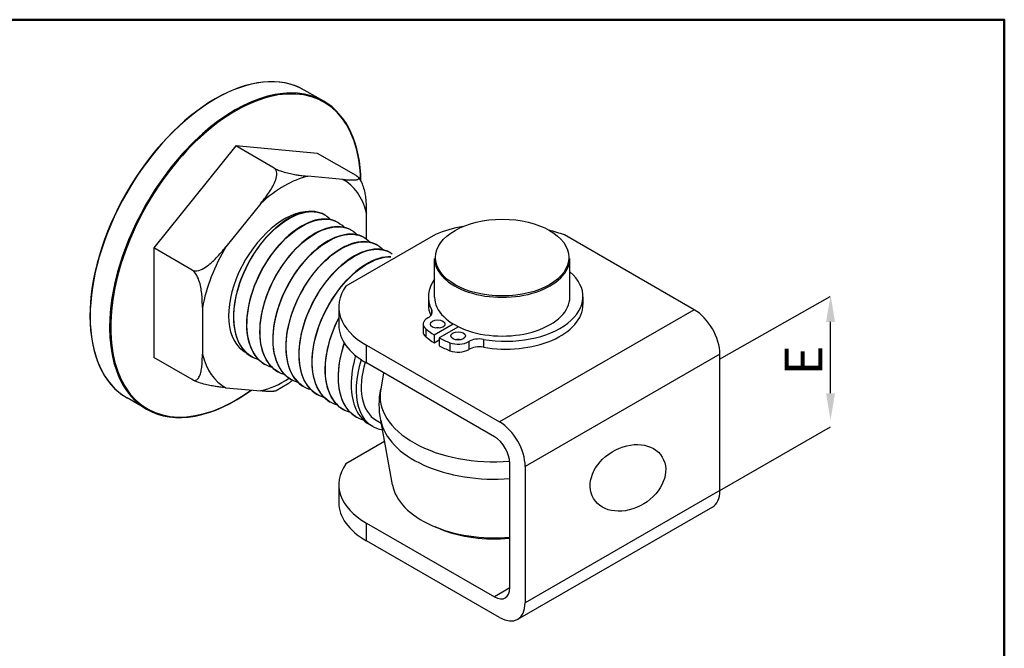
# Model space of a CAD drawing. Units: millimetres. Extents: x 0 to 210, y 0 to 297.
# Drawn here: x 108 to 200, y 228 to 287 of the extents above; entities that cross this region are included whole.
import ezdxf

# ---------------------------------------------------------------- set-up
doc = ezdxf.new("R2010")
doc.units = ezdxf.units.MM
doc.layers.get('0').update_dxf_attribs({"linetype": 'CONTINUOUS'})
doc.layers.get('Defpoints').update_dxf_attribs({"linetype": 'CONTINUOUS'})
for name, color, linetype, lineweight in [('Arêtes tangentes visibles(ISO)', 7, 'CONTINUOUS', 25), ('Arêtes visibles(ISO)', 7, 'CONTINUOUS', 25), ('Cadre_0', 7, 'CONTINUOUS', 50), ('Cotes(ISO)', 7, 'CONTINUOUS', 25)]:
    doc.layers.add(name, color=color, linetype=linetype, lineweight=lineweight)
doc.styles.add('MANTION', font='ARIAL.TTF')
doc.dimstyles.new('MANTION', dxfattribs={"dimtxt": 3.5, "dimasz": 2.5, "dimexe": 3, "dimexo": 1, "dimgap": 0.762, "dimtad": 1, "dimrnd": 1e-08, "dimtxsty": 'MANTION', "dimcen": 0.09, "dimdle": 10, "dimclrd": 256, "dimclre": 256, "dimclrt": 256, "dimazin": 2, "dimtfac": 0.714286, "dimtofl": 0, "dimtmove": 0, "dimatfit": 3, "dimfxl": 1, "dimtolj": 1, "dimlwd": 25, "dimlwe": 25, "dimarcsym": 0})

# ---------------------------------------------------------------- blocks, each defined once
blk = doc.blocks.new('Cadres Default Border')
at = {"layer": 'Cadre_0', "flags": 128}
blk.add_lwpolyline([(10, 10), (10, 287), (200, 287), (200, 10), (10, 10)], dxfattribs=at)
blk = doc.blocks.new('*D31')
at = {"layer": 'Cotes(ISO)', "color": 1, "linetype": 'Continuous', "lineweight": 25}
blk.add_line((183.814, 252.224), (183.814, 258.867), dxfattribs=at)
at = {"layer": 'Cotes(ISO)', "color": 1, "linetype": 'Continuous'}
for points in [[(183.397, 258.867), (184.23, 258.867), (183.814, 261.367)], [(183.397, 252.224), (184.23, 252.224), (183.814, 249.724)]]:
    blk.add_solid(points, dxfattribs=at)
at = {"layer": 'Defpoints', "color": 0, "linetype": 'Continuous'}
for p in [(183.814, 261.367), (194.282, 261.367), (173.784, 249.724)]:
    blk.add_point(p, dxfattribs=at)
at = {"layer": 'Cotes(ISO)', "color": 1, "linetype": 'Continuous', "lineweight": 25, "insert": (179.552, 253.872), "char_height": 3.5, "attachment_point": 1, "rotation": 90, "style": 'MANTION'}
blk.add_mtext('\\A1;E', dxfattribs=at)

msp = doc.modelspace()

# ---------------------------------------------------------------- linework, layer by layer
at = {"color": 1}
for p, q in [((173.466, 255.385), (183.775, 261.237)), ((173.506, 243.172), (183.814, 249.108))]:
    msp.add_line(p, q, dxfattribs=at)
msp.add_ellipse((164.939, 244.347), major_axis=(-3.196, -1.935), ratio=0.758967)
at = {"layer": 'Arêtes tangentes visibles(ISO)'}
for p, q in [((146.657, 260.02), (146.657, 259.572)), ((171.12, 259.998), (152.983, 249.554)), ((146.102, 258.227), (146.102, 257.491)), ((148.364, 256.923), (148.364, 256.188)), ((150.108, 257.032), (150.108, 256.296)), ((151.479, 257.243), (151.479, 256.508)), ((140.573, 255.044), (140.573, 256.7)), ((173.506, 255.865), (155.369, 245.42)), ((173.506, 243.172), (155.369, 232.728)), ((140.573, 238.489), (140.573, 240.145)), ((153.937, 234.098), (152.505, 233.273))]:
    msp.add_line(p, q, dxfattribs=at)
for centre, major_axis, ratio, start_param, end_param in [((126.54, 266.12), (-8.253, -14.331), 0.578093, 3.141593, 6.283185), ((128.354, 265.075), (8.253, 14.331), 0.578093, 0, 3.141593), ((128.402, 265.048), (-8.219, -14.273), 0.578093, 2.372398, 7.191625), ((132.936, 262.437), (-5.55, -9.637), 0.578093, 3.642222, 4.207892), ((132.936, 262.437), (5.55, 9.637), 0.578093, 5.736617, 6.302287), ((132.936, 262.437), (-5.55, -9.637), 0.578093, 4.68942, 5.25509), ((153.234, 264.783), (-6.3, 0), 0.575862, 0, 3.141593), ((132.936, 262.437), (-5.55, -9.637), 0.578093, 5.736617, 6.302287), ((132.936, 262.437), (5.55, 9.637), 0.578093, 3.642222, 3.982216), ((152.505, 251.976), (-10.653, 0), 0.575862, 6.178643, 7.987827), ((152.505, 250.359), (-10.653, 0), 0.575862, 0.104543, 1.705611)]:
    msp.add_ellipse(centre, major_axis=major_axis, ratio=ratio, start_param=start_param, end_param=end_param, dxfattribs=at)
msp.add_ellipse((153.234, 264.857), major_axis=(-6.21, 0), ratio=0.575862, dxfattribs=at)
at = {"layer": 'Arêtes visibles(ISO)'}
for p, q in [((136.607, 279.406), (134.793, 280.451)), ((128.402, 275.243), (120.765, 265.748)), ((136.038, 274.543), (128.402, 275.243)), ((131.981, 273.182), (128.402, 275.243)), ((139.618, 272.482), (136.038, 274.543)), ((138.378, 272.133), (135.131, 272.431)), ((139.841, 272.308), (139.961, 272.135)), ((130.741, 269.903), (127.494, 265.865)), ((136.731, 268.82), (136.708, 268.833)), ((140.573, 266.594), (140.573, 269.002)), ((137.948, 268.119), (137.925, 268.132)), ((147.027, 267.013), (138.664, 262.197)), ((139.165, 267.418), (139.142, 267.431)), ((171.12, 259.998), (159.025, 266.963)), ((140.382, 266.717), (140.359, 266.73)), ((141.599, 266.016), (141.576, 266.029)), ((124.345, 263.686), (120.765, 265.748)), ((120.765, 265.748), (120.765, 255.552)), ((146.934, 261.178), (146.934, 264.783)), ((159.534, 261.178), (159.534, 264.783)), ((146.352, 261.214), (146.352, 260.478)), ((160.752, 261.214), (160.752, 260.478)), ((125.299, 260.207), (125.299, 255.871)), ((138.003, 260.273), (138.003, 258.617)), ((145.866, 258.665), (145.866, 257.929)), ((146.893, 257.654), (148.67, 258.677)), ((149.161, 258.41), (147.371, 257.379)), ((149.057, 258.462), (149.057, 258.351)), ((146.893, 257.654), (146.893, 256.918)), ((146.893, 256.918), (147.371, 257.193)), ((147.371, 257.379), (147.371, 256.644)), ((140.573, 256.7), (152.983, 249.554)), ((124.345, 253.491), (120.765, 255.552)), ((129.929, 255.6), (129.906, 255.614)), ((152.505, 248.173), (140.573, 255.044)), ((173.506, 243.172), (173.506, 255.865)), ((131.146, 254.899), (131.123, 254.913)), ((132.363, 254.199), (132.34, 254.212)), ((142.183, 254.117), (141.91, 252.616)), ((133.58, 253.498), (133.557, 253.511)), ((127.494, 252.74), (130.741, 252.442)), ((134.797, 252.797), (134.774, 252.81)), ((120.101, 250.744), (118.288, 251.789)), ((136.014, 252.096), (135.991, 252.109)), ((137.231, 251.395), (137.208, 251.408)), ((138.449, 250.694), (138.425, 250.707)), ((139.666, 249.993), (139.643, 250.007)), ((141.5, 249.716), (141.959, 249.452)), ((143.008, 243.69), (141.91, 249.719)), ((141.163, 249.131), (140.86, 249.306)), ((142.274, 247.721), (138.664, 245.642)), ((153.937, 234.104), (153.937, 245.693)), ((155.369, 245.42), (155.369, 232.728)), ((138.003, 243.718), (138.003, 242.062)), ((172.804, 241.622), (154.667, 231.177)), ((140.573, 240.145), (152.505, 233.273)), ((147.438, 239.592), (146.991, 239.774)), ((152.983, 231.343), (140.573, 238.489))]:
    msp.add_line(p, q, dxfattribs=at)
at = {"layer": 'Arêtes visibles(ISO)', "flags": 128}
for points in [[(134.793, 280.451), (134.373, 280.669), (133.934, 280.852), (133.478, 281), (133.004, 281.111), (132.516, 281.186), (132.013, 281.224), (131.497, 281.226), (130.969, 281.191), (130.431, 281.12), (129.884, 281.012), (129.329, 280.869), (128.768, 280.69), (128.201, 280.477), (127.631, 280.228), (127.058, 279.946), (126.484, 279.63), (125.91, 279.282), (125.338, 278.902), (124.769, 278.492), (124.204, 278.052), (123.644, 277.584), (123.092, 277.087), (122.548, 276.565), (122.014, 276.018), (121.49, 275.446), (120.979, 274.853), (120.481, 274.238), (119.997, 273.604), (119.529, 272.952), (119.078, 272.284), (118.645, 271.601), (118.231, 270.905), (117.837, 270.197), (117.463, 269.48), (117.112, 268.754), (116.783, 268.022), (116.477, 267.286), (116.195, 266.546), (115.939, 265.806), (115.707, 265.067), (115.502, 264.33), (115.324, 263.597), (115.172, 262.87), (115.047, 262.151), (114.95, 261.442), (114.881, 260.744), (114.84, 260.058), (114.827, 259.387), (114.842, 258.732), (114.886, 258.095), (114.957, 257.477), (115.056, 256.879), (115.183, 256.304), (115.338, 255.752), (115.52, 255.225), (115.728, 254.724), (115.963, 254.25), (116.223, 253.805), (116.509, 253.389), (116.819, 253.004), (117.152, 252.651), (117.509, 252.33), (117.888, 252.042), (118.288, 251.789)], [(140.067, 271.96), (140.045, 272.602), (139.997, 273.226), (139.921, 273.831), (139.818, 274.416), (139.688, 274.98), (139.532, 275.52), (139.349, 276.036), (139.14, 276.527), (138.906, 276.991), (138.648, 277.427), (138.364, 277.835), (138.057, 278.212), (137.727, 278.559), (137.375, 278.874), (137.001, 279.157), (136.607, 279.406)], [(130.741, 269.903), (130.849, 270.039), (130.956, 270.174), (131.061, 270.309), (131.164, 270.445), (131.264, 270.581), (131.362, 270.717), (131.457, 270.854), (131.549, 270.991), (131.638, 271.127), (131.723, 271.265), (131.803, 271.402), (131.879, 271.54), (131.95, 271.678), (132.015, 271.817), (132.074, 271.958), (132.129, 272.108), (132.175, 272.263), (132.209, 272.413), (132.228, 272.559), (132.23, 272.71), (132.212, 272.849), (132.165, 272.982), (132.09, 273.094), (131.981, 273.182)], [(131.981, 273.182), (132.118, 273.11), (132.268, 273.042), (132.432, 272.976), (132.592, 272.918), (132.757, 272.863), (132.91, 272.817), (133.063, 272.774), (133.216, 272.734), (133.361, 272.699), (133.494, 272.669), (133.623, 272.642), (133.749, 272.617), (133.873, 272.594), (133.994, 272.573), (134.114, 272.553), (134.232, 272.535), (134.348, 272.519), (134.463, 272.503), (134.577, 272.489), (134.69, 272.476), (134.801, 272.464), (134.912, 272.452), (135.022, 272.441), (135.131, 272.431)], [(138.378, 272.133), (138.486, 272.124), (138.593, 272.115), (138.697, 272.106), (138.8, 272.099), (138.901, 272.093), (138.999, 272.088), (139.094, 272.084), (139.186, 272.081), (139.275, 272.08), (139.36, 272.081), (139.44, 272.083), (139.516, 272.088), (139.587, 272.095), (139.652, 272.104), (139.711, 272.117), (139.765, 272.134), (139.812, 272.155), (139.846, 272.181), (139.865, 272.212), (139.867, 272.251), (139.849, 272.296), (139.802, 272.351), (139.727, 272.413), (139.618, 272.482)], [(139.961, 272.135), (140.039, 272.009), (140.112, 271.871), (140.174, 271.734), (140.228, 271.599), (140.278, 271.458), (140.322, 271.315), (140.36, 271.177), (140.392, 271.047), (140.42, 270.918), (140.445, 270.789), (140.467, 270.66), (140.486, 270.532), (140.502, 270.404), (140.517, 270.276), (140.529, 270.148), (140.54, 270.02), (140.548, 269.892), (140.556, 269.765), (140.561, 269.637), (140.566, 269.51), (140.569, 269.383), (140.571, 269.256), (140.572, 269.129), (140.573, 269.002)], [(136.708, 268.833), (136.484, 268.946), (136.246, 269.034), (135.996, 269.096), (135.735, 269.134), (135.465, 269.145), (135.185, 269.131), (134.897, 269.091), (134.602, 269.026), (134.301, 268.935), (133.996, 268.819), (133.688, 268.678), (133.378, 268.514), (133.067, 268.326), (132.755, 268.115), (132.445, 267.882), (132.138, 267.627), (131.836, 267.353), (131.539, 267.06), (131.248, 266.749), (130.964, 266.42), (130.689, 266.075), (130.423, 265.715), (130.169, 265.343), (129.926, 264.959), (129.697, 264.566), (129.481, 264.163), (129.279, 263.752), (129.092, 263.334), (128.922, 262.914), (128.768, 262.491), (128.633, 262.067), (128.515, 261.643), (128.415, 261.221), (128.334, 260.801), (128.272, 260.388), (128.231, 259.982), (128.208, 259.584), (128.206, 259.196), (128.224, 258.818), (128.261, 258.453), (128.318, 258.101), (128.395, 257.766), (128.492, 257.447), (128.607, 257.146), (128.741, 256.863), (128.893, 256.6), (129.063, 256.357), (129.25, 256.137), (129.453, 255.939), (129.672, 255.764), (129.906, 255.614)], [(130.569, 255.332), (130.305, 255.42), (130.054, 255.533), (129.815, 255.669), (129.591, 255.83), (129.382, 256.012), (129.189, 256.217), (129.012, 256.444), (128.851, 256.692), (128.708, 256.96), (128.583, 257.247), (128.476, 257.551), (128.389, 257.872), (128.32, 258.208), (128.27, 258.559), (128.239, 258.924), (128.228, 259.301), (128.236, 259.687), (128.263, 260.082), (128.31, 260.485), (128.376, 260.894), (128.46, 261.308), (128.563, 261.726), (128.683, 262.145), (128.821, 262.563), (128.976, 262.98), (129.146, 263.394), (129.333, 263.804), (129.535, 264.209), (129.75, 264.606), (129.979, 264.994), (130.219, 265.371), (130.471, 265.736), (130.734, 266.089), (131.006, 266.429), (131.287, 266.753), (131.575, 267.06), (131.868, 267.348), (132.166, 267.618), (132.469, 267.869), (132.774, 268.099), (133.082, 268.308), (133.39, 268.494), (133.696, 268.658), (134, 268.797), (134.301, 268.913), (134.598, 269.005), (134.89, 269.072), (135.175, 269.114), (135.453, 269.131), (135.721, 269.123), (135.979, 269.091), (136.227, 269.033), (136.464, 268.95), (136.688, 268.844), (136.898, 268.713), (137.094, 268.559), (137.274, 268.383)], [(137.925, 268.132), (137.7, 268.245), (137.463, 268.333), (137.213, 268.396), (136.953, 268.433), (136.682, 268.444), (136.403, 268.43), (136.114, 268.39), (135.819, 268.325), (135.518, 268.234), (135.213, 268.118), (134.905, 267.978), (134.595, 267.813), (134.284, 267.625), (133.972, 267.414), (133.662, 267.181), (133.355, 266.927), (133.053, 266.653), (132.756, 266.359), (132.465, 266.048), (132.181, 265.718), (131.905, 265.373), (131.64, 265.014), (131.386, 264.642), (131.144, 264.259), (130.914, 263.865), (130.698, 263.462), (130.495, 263.05), (130.309, 262.633), (130.139, 262.213), (129.986, 261.79), (129.85, 261.366), (129.732, 260.942), (129.632, 260.519), (129.551, 260.1), (129.49, 259.687), (129.448, 259.281), (129.426, 258.884), (129.423, 258.495), (129.441, 258.117), (129.478, 257.751), (129.536, 257.401), (129.612, 257.065), (129.708, 256.747), (129.824, 256.445), (129.958, 256.162), (130.11, 255.899), (130.28, 255.656), (130.467, 255.436), (130.67, 255.238), (130.889, 255.064), (131.123, 254.913)], [(131.786, 254.631), (131.523, 254.719), (131.271, 254.831), (131.033, 254.968), (130.809, 255.129), (130.599, 255.312), (130.406, 255.517), (130.229, 255.743), (130.069, 255.991), (129.926, 256.258), (129.8, 256.546), (129.694, 256.85), (129.606, 257.171), (129.537, 257.507), (129.487, 257.858), (129.456, 258.222), (129.445, 258.599), (129.453, 258.986), (129.481, 259.381), (129.527, 259.784), (129.593, 260.192), (129.677, 260.606), (129.78, 261.024), (129.9, 261.443), (130.038, 261.862), (130.193, 262.279), (130.363, 262.693), (130.55, 263.103), (130.751, 263.507), (130.967, 263.905), (131.196, 264.293), (131.436, 264.67), (131.688, 265.036), (131.95, 265.388), (132.222, 265.727), (132.503, 266.051), (132.791, 266.359), (133.085, 266.648), (133.384, 266.918), (133.686, 267.168), (133.991, 267.398), (134.298, 267.606), (134.606, 267.793), (134.913, 267.957), (135.217, 268.096), (135.518, 268.212), (135.815, 268.304), (136.106, 268.371), (136.392, 268.413), (136.67, 268.43), (136.938, 268.423), (137.197, 268.39), (137.444, 268.332), (137.68, 268.25), (137.905, 268.143), (138.115, 268.012), (138.311, 267.858), (138.491, 267.682)], [(139.142, 267.431), (138.917, 267.544), (138.68, 267.632), (138.431, 267.695), (138.17, 267.732), (137.9, 267.743), (137.62, 267.729), (137.331, 267.689), (137.036, 267.624), (136.736, 267.533), (136.431, 267.417), (136.123, 267.277), (135.812, 267.113), (135.501, 266.924), (135.189, 266.713), (134.88, 266.48), (134.573, 266.226), (134.271, 265.952), (133.974, 265.659), (133.682, 265.347), (133.398, 265.017), (133.123, 264.673), (132.858, 264.314), (132.604, 263.942), (132.361, 263.559), (132.131, 263.164), (131.915, 262.76), (131.713, 262.349), (131.526, 261.933), (131.356, 261.513), (131.203, 261.09), (131.067, 260.666), (130.949, 260.241), (130.849, 259.818), (130.768, 259.4), (130.707, 258.987), (130.665, 258.582), (130.643, 258.183), (130.64, 257.794), (130.658, 257.416), (130.695, 257.051), (130.753, 256.701), (130.829, 256.365), (130.925, 256.046), (131.041, 255.745), (131.175, 255.461), (131.327, 255.198), (131.497, 254.956), (131.684, 254.736), (131.887, 254.538), (132.106, 254.363), (132.34, 254.212)], [(133.003, 253.93), (132.74, 254.018), (132.489, 254.13), (132.251, 254.267), (132.026, 254.427), (131.817, 254.61), (131.623, 254.816), (131.446, 255.042), (131.286, 255.29), (131.143, 255.557), (131.018, 255.844), (130.911, 256.149), (130.823, 256.47), (130.754, 256.806), (130.704, 257.157), (130.673, 257.521), (130.662, 257.897), (130.67, 258.284), (130.698, 258.68), (130.744, 259.083), (130.81, 259.491), (130.894, 259.905), (130.996, 260.322), (131.117, 260.741), (131.255, 261.161), (131.41, 261.578), (131.581, 261.992), (131.767, 262.401), (131.968, 262.805), (132.183, 263.203), (132.412, 263.591), (132.653, 263.969), (132.905, 264.335), (133.168, 264.687), (133.439, 265.026), (133.72, 265.349), (134.008, 265.657), (134.302, 265.946), (134.601, 266.217), (134.903, 266.467), (135.208, 266.697), (135.515, 266.905), (135.822, 267.092), (136.13, 267.256), (136.434, 267.396), (136.735, 267.511), (137.032, 267.603), (137.323, 267.67), (137.608, 267.712), (137.886, 267.73), (138.155, 267.722), (138.414, 267.689), (138.661, 267.631), (138.897, 267.549), (139.121, 267.442), (139.332, 267.312), (139.528, 267.158), (139.709, 266.981)], [(140.359, 266.73), (140.135, 266.843), (139.898, 266.931), (139.649, 266.994), (139.388, 267.031), (139.118, 267.042), (138.837, 267.028), (138.549, 266.988), (138.254, 266.923), (137.954, 266.832), (137.649, 266.717), (137.341, 266.576), (137.03, 266.412), (136.718, 266.223), (136.407, 266.012), (136.098, 265.78), (135.791, 265.526), (135.489, 265.252), (135.191, 264.958), (134.899, 264.646), (134.615, 264.317), (134.341, 263.973), (134.076, 263.614), (133.822, 263.243), (133.579, 262.859), (133.348, 262.464), (133.132, 262.06), (132.93, 261.649), (132.744, 261.234), (132.574, 260.814), (132.421, 260.39), (132.284, 259.965), (132.166, 259.54), (132.066, 259.118), (131.986, 258.7), (131.924, 258.288), (131.882, 257.882), (131.86, 257.483), (131.857, 257.093), (131.875, 256.716), (131.912, 256.351), (131.969, 256.001), (132.046, 255.665), (132.142, 255.346), (132.258, 255.044), (132.392, 254.76), (132.544, 254.498), (132.714, 254.256), (132.9, 254.035), (133.103, 253.837), (133.323, 253.662), (133.557, 253.511)], [(134.22, 253.229), (133.957, 253.317), (133.706, 253.429), (133.468, 253.566), (133.244, 253.726), (133.034, 253.909), (132.84, 254.115), (132.663, 254.341), (132.503, 254.589), (132.36, 254.856), (132.235, 255.142), (132.128, 255.447), (132.04, 255.769), (131.971, 256.105), (131.921, 256.456), (131.89, 256.82), (131.879, 257.195), (131.887, 257.582), (131.915, 257.979), (131.961, 258.382), (132.027, 258.791), (132.111, 259.204), (132.213, 259.621), (132.334, 260.039), (132.472, 260.459), (132.627, 260.877), (132.798, 261.291), (132.984, 261.701), (133.185, 262.104), (133.4, 262.501), (133.629, 262.889), (133.87, 263.268), (134.123, 263.634), (134.385, 263.987), (134.656, 264.325), (134.937, 264.648), (135.224, 264.955), (135.519, 265.245), (135.818, 265.516), (136.12, 265.766), (136.425, 265.996), (136.732, 266.204), (137.039, 266.391), (137.346, 266.554), (137.651, 266.695), (137.952, 266.811), (138.249, 266.902), (138.54, 266.969), (138.825, 267.011), (139.103, 267.029), (139.372, 267.021), (139.631, 266.988), (139.879, 266.93), (140.115, 266.848), (140.338, 266.742), (140.548, 266.611), (140.745, 266.457), (140.926, 266.28)], [(141.576, 266.029), (141.352, 266.142), (141.115, 266.23), (140.866, 266.293), (140.606, 266.33), (140.334, 266.342), (140.054, 266.327), (139.766, 266.288), (139.471, 266.222), (139.171, 266.132), (138.866, 266.016), (138.558, 265.876), (138.247, 265.711), (137.935, 265.523), (137.624, 265.312), (137.315, 265.079), (137.009, 264.826), (136.706, 264.551), (136.408, 264.257), (136.116, 263.945), (135.833, 263.616), (135.558, 263.272), (135.293, 262.914), (135.039, 262.542), (134.796, 262.157), (134.565, 261.762), (134.349, 261.359), (134.148, 260.949), (133.961, 260.533), (133.791, 260.113), (133.638, 259.689), (133.501, 259.264), (133.383, 258.84), (133.283, 258.418), (133.203, 258), (133.141, 257.587), (133.099, 257.181), (133.077, 256.781), (133.074, 256.392), (133.092, 256.015), (133.129, 255.651), (133.186, 255.3), (133.263, 254.965), (133.36, 254.645), (133.475, 254.342), (133.609, 254.06), (133.761, 253.797), (133.93, 253.555), (134.117, 253.335), (134.321, 253.136), (134.54, 252.961), (134.774, 252.81)], [(135.438, 252.528), (135.174, 252.616), (134.923, 252.729), (134.685, 252.865), (134.461, 253.025), (134.252, 253.208), (134.058, 253.414), (133.88, 253.641), (133.72, 253.888), (133.577, 254.155), (133.452, 254.441), (133.345, 254.746), (133.257, 255.067), (133.188, 255.405), (133.138, 255.755), (133.107, 256.119), (133.096, 256.495), (133.104, 256.881), (133.132, 257.277), (133.179, 257.681), (133.244, 258.09), (133.328, 258.504), (133.431, 258.92), (133.551, 259.338), (133.689, 259.758), (133.844, 260.176), (134.015, 260.591), (134.201, 261), (134.402, 261.404), (134.617, 261.8), (134.846, 262.188), (135.087, 262.567), (135.34, 262.933), (135.602, 263.286), (135.874, 263.625), (136.154, 263.948), (136.441, 264.254), (136.735, 264.544), (137.035, 264.815), (137.338, 265.066), (137.643, 265.295), (137.949, 265.504), (138.256, 265.69), (138.563, 265.853), (138.868, 265.994), (139.17, 266.11), (139.467, 266.201), (139.758, 266.268), (140.042, 266.311), (140.32, 266.328), (140.589, 266.32), (140.848, 266.287), (141.096, 266.229), (141.332, 266.147), (141.556, 266.041), (141.766, 265.91), (141.962, 265.756), (142.143, 265.579)], [(124.345, 263.686), (124.481, 263.633), (124.632, 263.615), (124.796, 263.627), (124.955, 263.664), (125.12, 263.721), (125.273, 263.789), (125.426, 263.871), (125.579, 263.964), (125.724, 264.062), (125.857, 264.161), (125.986, 264.263), (126.112, 264.369), (126.236, 264.48), (126.358, 264.593), (126.477, 264.711), (126.595, 264.831), (126.712, 264.953), (126.827, 265.078), (126.941, 265.205), (127.053, 265.334), (127.165, 265.465), (127.275, 265.597), (127.385, 265.731), (127.494, 265.865)], [(142.793, 265.328), (142.569, 265.441), (142.333, 265.529), (142.083, 265.592), (141.822, 265.629), (141.551, 265.641), (141.271, 265.626), (140.983, 265.587), (140.689, 265.521), (140.389, 265.431), (140.083, 265.315), (139.774, 265.174), (139.463, 265.01), (139.152, 264.822), (138.842, 264.611), (138.532, 264.379), (138.226, 264.125), (137.923, 263.85), (137.625, 263.556), (137.333, 263.244), (137.05, 262.916), (136.776, 262.572), (136.51, 262.213), (136.256, 261.84), (136.012, 261.456), (135.782, 261.061), (135.566, 260.658), (135.365, 260.249), (135.179, 259.833), (135.008, 259.412), (134.854, 258.987), (134.718, 258.563), (134.6, 258.139), (134.501, 257.717), (134.42, 257.299), (134.358, 256.886), (134.316, 256.479), (134.294, 256.08), (134.292, 255.691), (134.309, 255.314), (134.346, 254.95), (134.404, 254.599), (134.48, 254.263), (134.577, 253.943), (134.692, 253.641), (134.826, 253.359), (134.978, 253.096), (135.148, 252.854), (135.334, 252.634), (135.538, 252.435), (135.757, 252.26), (135.991, 252.109)], [(136.655, 251.827), (136.391, 251.916), (136.139, 252.028), (135.901, 252.165), (135.677, 252.325), (135.468, 252.508), (135.274, 252.713), (135.097, 252.941), (134.936, 253.189), (134.793, 253.456), (134.668, 253.743), (134.562, 254.047), (134.474, 254.369), (134.405, 254.707), (134.355, 255.058), (134.324, 255.422), (134.313, 255.798), (134.322, 256.185), (134.349, 256.58), (134.396, 256.985), (134.462, 257.395), (134.547, 257.809), (134.65, 258.226), (134.77, 258.644), (134.908, 259.063), (135.063, 259.481), (135.235, 259.897), (135.422, 260.307), (135.623, 260.711), (135.839, 261.107), (136.067, 261.495), (136.309, 261.873), (136.562, 262.24), (136.825, 262.593), (137.097, 262.931), (137.378, 263.254), (137.665, 263.561), (137.959, 263.849), (138.259, 264.12), (138.562, 264.371), (138.868, 264.6), (139.175, 264.808), (139.482, 264.994), (139.788, 265.157), (140.093, 265.296), (140.395, 265.412), (140.693, 265.503), (140.984, 265.569), (141.268, 265.611), (141.545, 265.627), (141.814, 265.618), (142.073, 265.585), (142.321, 265.526), (142.557, 265.443), (142.78, 265.335), (142.99, 265.204)], [(142.866, 264.939), (142.593, 264.934), (142.312, 264.904), (142.024, 264.85), (141.73, 264.77), (141.43, 264.666), (141.127, 264.538), (140.821, 264.386), (140.514, 264.211), (140.208, 264.014), (139.902, 263.795), (139.598, 263.555), (139.296, 263.294), (139, 263.014), (138.709, 262.716), (138.426, 262.402), (138.15, 262.071), (137.882, 261.725), (137.625, 261.365), (137.377, 260.993), (137.143, 260.61), (136.921, 260.218), (136.713, 259.818), (136.519, 259.412), (136.34, 258.999), (136.177, 258.582), (136.03, 258.164), (135.901, 257.745), (135.79, 257.328), (135.696, 256.913), (135.621, 256.502), (135.564, 256.095), (135.527, 255.694), (135.509, 255.303), (135.51, 254.923), (135.531, 254.553), (135.571, 254.195), (135.63, 253.851), (135.709, 253.521), (135.806, 253.208), (135.921, 252.913), (136.055, 252.636), (136.206, 252.378), (136.375, 252.14), (136.56, 251.923), (136.762, 251.729), (136.978, 251.557), (137.208, 251.408)], [(137.872, 251.127), (137.605, 251.216), (137.352, 251.329), (137.113, 251.467), (136.888, 251.629), (136.678, 251.814), (136.483, 252.022), (136.305, 252.253), (136.144, 252.504), (136.001, 252.775), (135.877, 253.064), (135.771, 253.372), (135.684, 253.697), (135.616, 254.038), (135.568, 254.395), (135.539, 254.763), (135.53, 255.143), (135.541, 255.533), (135.572, 255.933), (135.621, 256.34), (135.691, 256.755), (135.779, 257.173), (135.885, 257.593), (136.01, 258.015), (136.152, 258.436), (136.311, 258.857), (136.487, 259.274), (136.678, 259.687), (136.884, 260.093), (137.104, 260.49), (137.337, 260.878), (137.582, 261.256), (137.84, 261.622), (138.108, 261.976), (138.384, 262.313), (138.669, 262.634), (138.96, 262.938), (139.257, 263.224), (139.56, 263.491), (139.867, 263.738), (140.175, 263.963), (140.485, 264.166), (140.794, 264.346), (141.102, 264.502), (141.408, 264.635), (141.711, 264.744), (142.009, 264.827), (142.3, 264.885), (142.584, 264.918), (142.86, 264.926)], [(125.299, 260.207), (125.299, 260.352), (125.297, 260.497), (125.294, 260.643), (125.29, 260.788), (125.284, 260.934), (125.276, 261.08), (125.266, 261.226), (125.254, 261.372), (125.239, 261.519), (125.222, 261.665), (125.201, 261.812), (125.177, 261.959), (125.15, 262.106), (125.118, 262.254), (125.081, 262.404), (125.035, 262.563), (124.982, 262.727), (124.923, 262.886), (124.856, 263.039), (124.774, 263.198), (124.685, 263.343), (124.58, 263.482), (124.467, 263.597), (124.345, 263.686)], [(138.003, 259.261), (137.801, 258.85), (137.614, 258.433), (137.443, 258.012), (137.289, 257.588), (137.153, 257.164), (137.035, 256.74), (136.935, 256.318), (136.854, 255.899), (136.793, 255.485), (136.751, 255.078), (136.728, 254.68), (136.726, 254.292), (136.743, 253.914), (136.781, 253.549), (136.838, 253.197), (136.915, 252.861), (137.011, 252.542), (137.126, 252.24), (137.26, 251.958), (137.412, 251.695), (137.582, 251.452), (137.77, 251.231), (137.973, 251.033), (138.192, 250.858), (138.425, 250.707)], [(139.089, 250.426), (138.818, 250.517), (138.559, 250.634), (138.316, 250.776), (138.087, 250.942), (137.875, 251.133), (137.678, 251.347), (137.499, 251.585), (137.338, 251.844), (137.195, 252.124), (137.071, 252.423), (136.967, 252.74), (136.883, 253.075), (136.819, 253.427), (136.775, 253.794), (136.752, 254.173), (136.749, 254.564), (136.766, 254.965), (136.804, 255.375), (136.862, 255.793), (136.94, 256.217), (137.038, 256.645), (137.154, 257.075), (137.289, 257.505), (137.442, 257.934), (137.612, 258.361), (137.799, 258.784), (138.003, 259.202)], [(138.516, 256.915), (138.394, 256.543), (138.287, 256.17), (138.193, 255.799), (138.114, 255.429), (138.049, 255.063), (138, 254.701), (137.965, 254.345), (137.946, 253.996), (137.942, 253.654), (137.953, 253.321), (137.98, 252.996), (138.022, 252.681), (138.079, 252.378), (138.152, 252.087), (138.239, 251.81), (138.341, 251.546), (138.457, 251.296), (138.587, 251.061), (138.732, 250.842), (138.889, 250.64), (139.059, 250.455), (139.242, 250.287), (139.437, 250.138), (139.643, 250.007)], [(140.306, 249.725), (140.044, 249.812), (139.794, 249.924), (139.557, 250.059), (139.334, 250.218), (139.126, 250.399), (138.934, 250.601), (138.757, 250.825), (138.597, 251.071), (138.453, 251.336), (138.328, 251.619), (138.221, 251.92), (138.132, 252.237), (138.062, 252.57), (138.01, 252.917), (137.978, 253.278), (137.965, 253.651), (137.971, 254.034), (137.996, 254.425), (138.04, 254.824), (138.102, 255.229), (138.183, 255.64), (138.283, 256.055), (138.4, 256.471), (138.534, 256.886)], [(124.345, 253.491), (124.467, 253.439), (124.58, 253.424), (124.685, 253.442), (124.774, 253.485), (124.856, 253.55), (124.923, 253.626), (124.982, 253.716), (125.035, 253.819), (125.081, 253.926), (125.118, 254.033), (125.15, 254.144), (125.177, 254.259), (125.201, 254.379), (125.222, 254.502), (125.239, 254.629), (125.254, 254.758), (125.266, 254.89), (125.276, 255.025), (125.284, 255.162), (125.29, 255.301), (125.294, 255.441), (125.297, 255.583), (125.299, 255.727), (125.299, 255.871)], [(139.578, 255.729), (139.479, 255.377), (139.394, 255.025), (139.321, 254.676), (139.261, 254.33), (139.215, 253.989), (139.183, 253.653), (139.164, 253.322), (139.159, 252.998), (139.167, 252.681), (139.189, 252.371), (139.225, 252.071), (139.275, 251.781), (139.338, 251.502), (139.414, 251.234), (139.504, 250.978), (139.606, 250.735), (139.722, 250.504), (139.85, 250.287), (139.99, 250.085), (140.142, 249.897), (140.305, 249.725), (140.479, 249.569), (140.664, 249.429), (140.86, 249.306)], [(127.494, 252.74), (127.385, 252.75), (127.275, 252.761), (127.165, 252.773), (127.053, 252.785), (126.941, 252.798), (126.827, 252.813), (126.712, 252.828), (126.595, 252.844), (126.477, 252.862), (126.358, 252.882), (126.236, 252.903), (126.112, 252.926), (125.986, 252.951), (125.857, 252.978), (125.724, 253.008), (125.579, 253.043), (125.426, 253.083), (125.273, 253.126), (125.12, 253.173), (124.955, 253.227), (124.796, 253.285), (124.632, 253.351), (124.481, 253.419), (124.345, 253.491)], [(133.7, 253.432), (133.682, 253.416), (133.663, 253.401), (133.644, 253.385), (133.625, 253.369), (133.606, 253.354), (133.587, 253.339), (133.568, 253.323), (133.549, 253.308), (133.53, 253.293), (133.511, 253.278), (133.491, 253.263), (133.472, 253.249), (133.453, 253.234), (133.433, 253.219), (133.413, 253.205), (133.394, 253.19), (133.373, 253.176), (133.353, 253.161), (133.332, 253.147), (133.311, 253.132), (133.289, 253.117), (133.268, 253.103), (133.246, 253.088), (133.224, 253.074)], [(120.101, 250.744), (120.342, 250.613), (120.59, 250.494), (121.105, 250.292), (121.642, 250.137), (122.202, 250.032), (122.781, 249.975), (123.077, 249.966), (123.378, 249.968), (123.99, 250.011), (124.617, 250.102), (125.255, 250.242), (125.903, 250.43), (126.559, 250.665), (127.221, 250.947), (127.885, 251.275), (128.552, 251.648), (129.217, 252.064), (129.88, 252.521)], [(132.163, 252.458), (132.13, 252.443), (132.093, 252.431), (132.053, 252.421), (132.011, 252.413), (131.966, 252.406), (131.918, 252.401), (131.868, 252.396), (131.815, 252.393), (131.76, 252.391), (131.702, 252.39), (131.643, 252.389), (131.582, 252.39), (131.519, 252.391), (131.454, 252.393), (131.388, 252.396), (131.321, 252.399), (131.252, 252.403), (131.182, 252.407), (131.111, 252.412), (131.039, 252.417), (130.965, 252.423), (130.891, 252.429), (130.817, 252.436), (130.741, 252.442)], [(133.224, 253.073), (132.697, 252.749), (132.164, 252.458)], [(141.91, 249.719), (141.853, 250.076), (141.812, 250.437), (141.787, 250.802), (141.779, 251.168), (141.787, 251.533), (141.812, 251.898), (141.853, 252.259), (141.91, 252.616)]]:
    msp.add_lwpolyline(points, dxfattribs=at)
at = {"layer": 'Arêtes visibles(ISO)'}
for centre, major_axis, ratio, start_param, end_param in [((132.936, 262.437), (3.664, 6.362), 0.578093, 0.305809, 3.164023), ((154.169, 261.619), (-11.03, 1.244), 0.57034, 5.203571, 5.47923), ((154.169, 261.619), (-11.03, 1.244), 0.57034, 4.321749, 4.462027), ((153.552, 261.214), (7.2, 0), 0.575862, 4.420304, 6.873428), ((153.552, 261.214), (-7.2, 0), 0.575862, 5.878418, 6.57527), ((146.778, 260.273), (-8.775, 0), 0.575862, 5.892578, 7.068583), ((153.552, 260.478), (-7.2, 0), 0.575862, 0, 0.249825), ((153.234, 261.178), (-6.3, 0), 0.575862, 0, 3.141593), ((153.552, 260.478), (7.2, 0), 0.575862, 4.420304, 6.283185), ((145.364, 259.796), (1.35, 0), 0.575862, 5.468281, 6.57527), ((171.12, 257.239), (-1.684, 2.925), 0.578093, 3.928925, 5.499721), ((147.216, 258.665), (-1.35, 0), 0.575862, 5.468281, 6.88223), ((146.778, 258.617), (-8.775, 0), 0.575862, 0, 0.785398), ((147.216, 257.929), (-1.35, 0), 0.575862, 0, 0.599044), ((153.234, 261.031), (8.636, 0), 0.575862, 3.740637, 3.887902), ((147.216, 257.929), (-0.675, 0), 0.575862, 4.383688, 5.04109), ((153.234, 260.295), (8.636, 0), 0.575862, 3.740637, 3.887902), ((153.234, 261.031), (8.636, 0), 0.575862, 3.96608, 4.113345), ((149.126, 257.566), (1.35, 0), 0.575862, 4.113345, 5.527293), ((149.126, 256.83), (-0.675, 0), 0.575862, 4.383688, 5.04109), ((151.09, 256.499), (1.35, 0), 0.575862, 1.278711, 2.385701), ((153.234, 260.295), (8.636, 0), 0.575862, 3.96608, 4.113345), ((149.126, 256.83), (1.35, 0), 0.575862, 4.113345, 5.527293), ((151.09, 255.763), (1.35, 0), 0.575862, 1.278711, 2.385701), ((144.868, 255.565), (-3.705, -6.434), 0.578093, 5.066567, 6.50544), ((144.868, 255.565), (-3.368, -5.849), 0.578093, 5.106825, 6.283185), ((152.983, 246.794), (1.684, -2.925), 0.578093, 0.787332, 2.358128), ((152.505, 246.517), (-1.011, 1.755), 0.578093, 3.928925, 5.499721), ((146.778, 243.718), (-8.775, 0), 0.575862, 5.892578, 7.068583), ((152.505, 244.264), (-9.549, 0), 0.575862, 0.104543, 1.721317), ((171.12, 244.546), (1.684, -2.925), 0.578093, 0, 0.787332), ((146.778, 242.062), (-8.775, 0), 0.575862, 0, 0.785398), ((152.505, 243.718), (8.775, 0), 0.575862, 4.096772, 4.8763), ((152.505, 234.929), (1.011, -1.755), 0.578093, 5.499721, 7.070517), ((152.983, 234.102), (1.684, -2.925), 0.578093, 5.499721, 7.070517)]:
    msp.add_ellipse(centre, major_axis=major_axis, ratio=ratio, start_param=start_param, end_param=end_param, dxfattribs=at)
for centre in [(147.216, 258.665), (149.126, 257.566)]:
    msp.add_ellipse(centre, major_axis=(0.675, 0), ratio=0.575862, dxfattribs=at)

# ---------------------------------------------------------------- block references
msp.add_blockref('Cadres Default Border', (0, 0))

# ---------------------------------------------------------------- dimensions: what is measured, and where the dimension line sits
at = {"layer": 'Cotes(ISO)', "color": 1, "linetype": 'Continuous', "lineweight": 25}
dim = msp.add_linear_dim(base=(183.814, 261.367), p1=(173.784, 249.724), p2=(194.282, 261.367), angle=270, text='E', dimstyle='MANTION', override={"dimse1": 1, "dimse2": 1, "dimsd1": 0, "dimclrd": 1, "dimclre": 1, "dimclrt": 1}, dxfattribs=at)
dim.commit()
dim.dimension.update_dxf_attribs({"geometry": '*D31', "text_midpoint": (183.814, 255.178), "dimtype": 160})

doc.saveas('drawing.dxf')
